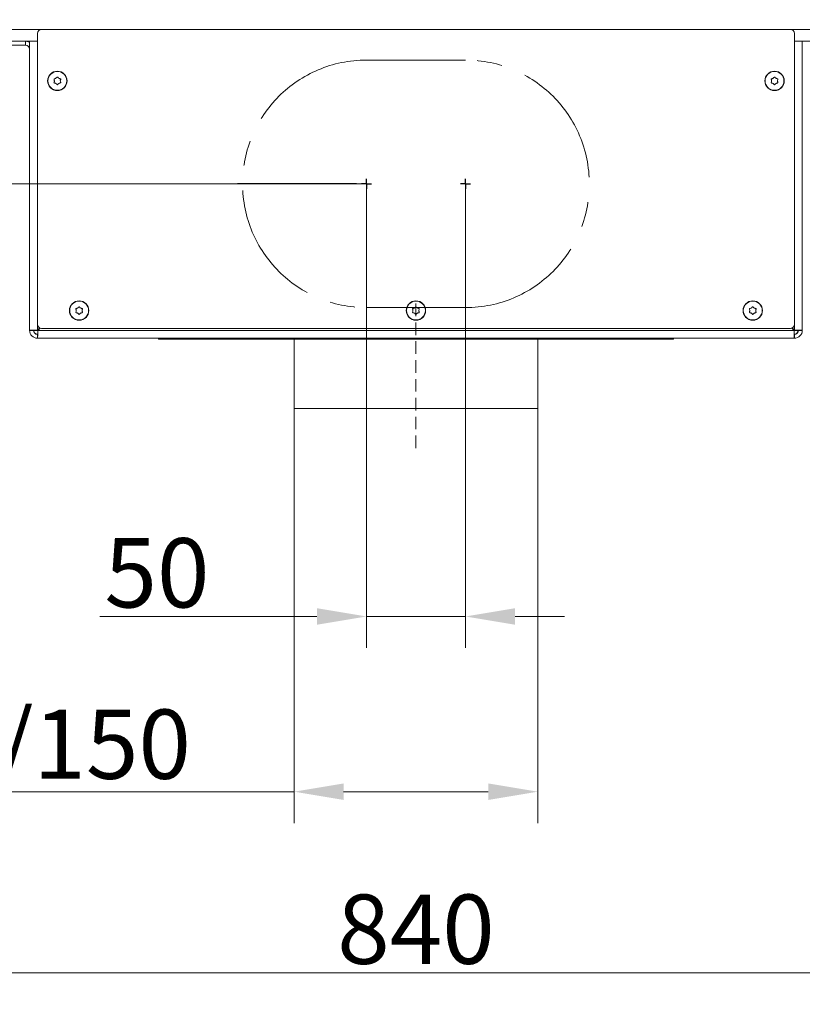
# Model space of a CAD drawing. Extents: x 1508 to 4615, y 700 to 4255.
# Drawn here: x 2231 to 2626, y 2024 to 2521 of the extents above; entities that cross this region are included whole.
import ezdxf

# ---------------------------------------------------------------- set-up
doc = ezdxf.new("R2010")
doc.units = 0
doc.header["$LTSCALE"] = 5
doc.linetypes.add('CENTERX2', pattern=[20.32, 12.7, -2.54, 2.54, -2.54])
doc.linetypes.add('HIDDEN', pattern=[1.905, 1.27, -0.635])
doc.layers.add('Bemaßungen(Brunner)', color=7, linetype='Continuous', lineweight=25)
doc.layers.add('LAYER15', color=5, linetype='Continuous')
doc.layers.add('SLD-0', color=7, linetype='Continuous')
doc.styles.add('Brunner 2014', font='arial.ttf', dxfattribs={"height": 35})
doc.dimstyles.new('Brunner 2014', dxfattribs={"dimscale": 5, "dimtxt": 35, "dimasz": 5, "dimexe": 3.175, "dimexo": 0, "dimgap": 0.762, "dimtad": 1, "dimdec": 0, "dimrnd": 1e-08, "dimtxsty": 'Brunner 2014', "dimcen": 0.09, "dimdle": 10, "dimclrd": 7, "dimclre": 7, "dimclrt": 7, "dimadec": 1, "dimazin": 2, "dimtfac": 0.666667, "dimtdec": 0, "dimtmove": 0, "dimatfit": 3, "dimldrblk": 'Filled-1', "dimfxl": 1, "dimtolj": 1, "dimlwd": 5, "dimlwe": 5, "dimarcsym": 0})

# ---------------------------------------------------------------- blocks, each defined once
blk = doc.blocks.new('*D208')
at = {"layer": 'Defpoints', "color": 0, "lineweight": 5, "transparency": 16777216}
for p in [(2010.89, 2208.15), (2850.89, 2208.15), (2010.89, 2039.65)]:
    blk.add_point(p, dxfattribs=at)
at = {"layer": 'SLD-0', "color": 7, "linetype": 'Continuous', "lineweight": 5, "transparency": 16777216}
for p, q in [((2010.89, 2208.15), (2010.89, 2023.77)), ((2850.89, 2208.15), (2850.89, 2023.77)), ((2825.89, 2039.65), (2035.89, 2039.65))]:
    blk.add_line(p, q, dxfattribs=at)
at = {"layer": 'SLD-0', "color": 7, "lineweight": 5, "transparency": 16777216}
for points in [[(2035.89, 2043.81), (2035.89, 2035.48), (2010.89, 2039.65)], [(2825.89, 2043.81), (2825.89, 2035.48), (2850.89, 2039.65)]]:
    blk.add_solid(points, dxfattribs=at)
at = {"layer": 'SLD-0', "color": 7, "transparency": 16777216, "insert": (2430.89, 2079.2), "char_height": 35, "attachment_point": 2, "style": 'Brunner 2014'}
blk.add_mtext('\\A1;840', dxfattribs=at)
blk = doc.blocks.new('Filled-1')
at = {"color": 0}
for p, q in [((0, 0), (-1, 0.167)), ((-1, 0.167), (-1, -0.167)), ((-1, 0), (0, 0)), ((-1, -0.167), (0, 0))]:
    blk.add_line(p, q, dxfattribs=at)
at = {"color": 0, "flags": 128}
blk.add_lwpolyline([(-1, -0.167), (0, 0), (-1, 0.167), (-1, -0.167)], dxfattribs=at)
at = {"color": 0}
blk.add_solid([(-1, -0.167), (0, 0), (-1, 0.167), (-1, -0.167)], dxfattribs=at)
blk = doc.blocks.new('*D215')
at = {"layer": 'Defpoints', "color": 0, "lineweight": 5, "transparency": 16777216}
for p in [(2369.39, 2324.65), (2492.39, 2324.65), (2369.39, 2131.15)]:
    blk.add_point(p, dxfattribs=at)
at = {"layer": 'SLD-0', "color": 7, "linetype": 'Continuous', "lineweight": 5, "transparency": 16777216}
for p, q in [((2369.39, 2324.65), (2369.39, 2115.27)), ((2492.39, 2324.65), (2492.39, 2115.27)), ((2369.39, 2131.15), (2101.71, 2131.15)), ((2467.39, 2131.15), (2394.39, 2131.15))]:
    blk.add_line(p, q, dxfattribs=at)
at = {"layer": 'SLD-0', "color": 7, "lineweight": 5, "transparency": 16777216}
for points in [[(2394.39, 2135.31), (2394.39, 2126.98), (2369.39, 2131.15)], [(2467.39, 2135.31), (2467.39, 2126.98), (2492.39, 2131.15)]]:
    blk.add_solid(points, dxfattribs=at)
at = {"layer": 'SLD-0', "color": 5, "transparency": 16777216, "insert": (2210.75, 2172.65), "char_height": 35, "attachment_point": 2, "style": 'Brunner 2014'}
blk.add_mtext('\\A1;%%c125/150', dxfattribs=at)
blk = doc.blocks.new('*D216')
at = {"layer": 'Bemaßungen(Brunner)', "color": 7, "linetype": 'Continuous', "lineweight": 5, "transparency": 16777216}
for p, q in [((1822.83, 2438.15), (1822.83, 2520.69)), ((2405.89, 2438.15), (1806.95, 2438.15)), ((1822.83, 2385.15), (1822.83, 2413.15)), ((1999.89, 2360.15), (1806.95, 2360.15))]:
    blk.add_line(p, q, dxfattribs=at)
at = {"layer": 'Bemaßungen(Brunner)', "color": 7, "lineweight": 5, "transparency": 16777216}
for points in [[(1818.66, 2413.15), (1826.99, 2413.15), (1822.83, 2438.15)], [(1818.66, 2385.15), (1826.99, 2385.15), (1822.83, 2360.15)]]:
    blk.add_solid(points, dxfattribs=at)
at = {"layer": 'Defpoints', "color": 0, "lineweight": 5, "transparency": 16777216}
for p in [(2405.89, 2438.15), (1822.83, 2360.15), (1999.89, 2360.15)]:
    blk.add_point(p, dxfattribs=at)
at = {"layer": 'Bemaßungen(Brunner)', "color": 5, "lineweight": 5, "transparency": 16777216, "insert": (1801.15, 2491.92), "char_height": 35, "attachment_point": 5, "rotation": 90, "style": 'Brunner 2014'}
blk.add_mtext('\\A1;78', dxfattribs=at)
blk = doc.blocks.new('*D224')
at = {"layer": 'Defpoints', "color": 0, "lineweight": 5, "transparency": 16777216}
for p in [(1548.05, 4205.17), (2343.86, 4205.17), (1930.89, 2360.15)]:
    blk.add_point(p, dxfattribs=at)
at = {"layer": 'SLD-0', "color": 7, "linetype": 'Continuous', "lineweight": 5, "transparency": 16777216}
for p, q in [((2343.86, 4205.17), (1532.18, 4205.17)), ((1548.05, 2385.15), (1548.05, 4180.17)), ((1930.89, 2360.15), (1532.18, 2360.15))]:
    blk.add_line(p, q, dxfattribs=at)
at = {"layer": 'SLD-0', "color": 7, "lineweight": 5, "transparency": 16777216}
for points in [[(1543.89, 4180.17), (1552.22, 4180.17), (1548.05, 4205.17)], [(1543.89, 2385.15), (1552.22, 2385.15), (1548.05, 2360.15)]]:
    blk.add_solid(points, dxfattribs=at)
at = {"layer": 'SLD-0', "color": 1, "lineweight": 9, "transparency": 16777216, "insert": (1508.5, 3255.8), "char_height": 35, "attachment_point": 2, "rotation": 90, "style": 'Brunner 2014'}
blk.add_mtext('\\A1;1845', dxfattribs=at)

msp = doc.modelspace()

# ---------------------------------------------------------------- linework, layer by layer
at = {"color": 7, "linetype": 'Continuous', "lineweight": 18}
for p, q in [((2000.89, 2516.15), (2241.89, 2516.15)), ((2619.89, 2516.15), (2860.89, 2516.15)), ((2235.89, 2510.15), (2000.89, 2510.15)), ((2860.89, 2510.15), (2625.89, 2510.15))]:
    msp.add_line(p, q, dxfattribs=at)
at = {"layer": 'LAYER15', "linetype": 'Continuous', "lineweight": 18}
for p, q in [((2239.89, 2514.15), (2239.89, 2367.15)), ((2619.89, 2516.15), (2241.89, 2516.15)), ((2621.89, 2367.15), (2621.89, 2514.15)), ((2215.89, 2508.15), (2233.89, 2508.15)), ((2233.89, 2508.15), (2233.89, 2510.15)), ((2235.89, 2510.15), (2239.89, 2510.15)), ((2235.89, 2364.15), (2235.89, 2510.15)), ((2621.89, 2510.15), (2625.89, 2510.15)), ((2625.89, 2510.15), (2625.89, 2364.15)), ((2249.14, 2491.45), (2249.14, 2491.45)), ((2250.64, 2491.45), (2250.64, 2491.45)), ((2611.14, 2491.45), (2611.14, 2491.45)), ((2612.64, 2491.45), (2612.64, 2491.45)), ((2248.39, 2490.15), (2248.39, 2490.15)), ((2249.14, 2488.85), (2249.14, 2488.85)), ((2250.64, 2488.85), (2250.64, 2488.85)), ((2251.39, 2490.15), (2251.39, 2490.15)), ((2610.39, 2490.15), (2610.39, 2490.15)), ((2611.14, 2488.85), (2611.14, 2488.85)), ((2612.64, 2488.85), (2612.64, 2488.85)), ((2613.39, 2490.15), (2613.39, 2490.15)), ((2259.39, 2374.15), (2259.39, 2374.15)), ((2260.14, 2375.45), (2260.14, 2375.45)), ((2260.14, 2372.85), (2260.14, 2372.85)), ((2261.64, 2375.45), (2261.64, 2375.45)), ((2261.64, 2372.85), (2261.64, 2372.85)), ((2262.39, 2374.15), (2262.39, 2374.15)), ((2429.39, 2374.15), (2429.39, 2374.15)), ((2430.14, 2375.45), (2430.14, 2375.45)), ((2430.14, 2372.85), (2430.14, 2372.85)), ((2431.64, 2375.45), (2431.64, 2375.45)), ((2431.64, 2372.85), (2431.64, 2372.85)), ((2432.39, 2374.15), (2432.39, 2374.15)), ((2599.39, 2374.15), (2599.39, 2374.15)), ((2600.14, 2375.45), (2600.14, 2375.45)), ((2600.14, 2372.85), (2600.14, 2372.85)), ((2601.64, 2375.45), (2601.64, 2375.45)), ((2601.64, 2372.85), (2601.64, 2372.85)), ((2602.39, 2374.15), (2602.39, 2374.15)), ((2239.89, 2364.29), (2239.89, 2367.15)), ((2621.89, 2367.15), (2621.89, 2364.29)), ((2235.89, 2364.15), (2237.89, 2364.15)), ((2240.03, 2364.15), (2238.07, 2364.15)), ((2240.97, 2365.37), (2239.89, 2364.29)), ((2239.89, 2360.15), (2239.89, 2362.15)), ((2240.03, 2364.15), (2241.17, 2365.28)), ((2621.75, 2364.15), (2240.03, 2364.15)), ((2241.89, 2365.15), (2619.89, 2365.15)), ((2620.61, 2365.28), (2621.75, 2364.15)), ((2621.89, 2364.29), (2620.81, 2365.37)), ((2623.71, 2364.15), (2621.75, 2364.15)), ((2621.89, 2360.15), (2621.89, 2362.15)), ((2625.89, 2364.15), (2623.89, 2364.15)), ((2239.89, 2360.15), (2621.89, 2360.15)), ((2300.89, 2360.15), (2300.89, 2359.65)), ((2368.39, 2359.65), (2300.89, 2359.65)), ((2368.39, 2360.15), (2368.39, 2359.65)), ((2493.39, 2359.65), (2368.39, 2359.65)), ((2369.39, 2359.65), (2369.39, 2324.65)), ((2492.39, 2324.65), (2492.39, 2359.65)), ((2493.39, 2360.15), (2493.39, 2359.65)), ((2560.89, 2359.65), (2493.39, 2359.65)), ((2560.89, 2359.65), (2560.89, 2360.15)), ((2492.39, 2324.65), (2369.39, 2324.65))]:
    msp.add_line(p, q, dxfattribs=at)
at = {"layer": 'LAYER15', "linetype": 'CENTERX2', "lineweight": 18}
msp.add_line((2405.89, 2500.65), (2455.89, 2500.65), dxfattribs=at)
at = {"layer": 'LAYER15', "linetype": 'Continuous', "lineweight": 18}
for centre, radius in [((2249.89, 2490.15), 4.9), ((2249.89, 2490.15), 4.76), ((2611.89, 2490.15), 4.9), ((2611.89, 2490.15), 4.76), ((2260.89, 2374.15), 4.9), ((2260.89, 2374.15), 4.76), ((2430.89, 2374.15), 4.9), ((2430.89, 2374.15), 4.76), ((2600.89, 2374.15), 4.9), ((2600.89, 2374.15), 4.76)]:
    msp.add_circle(centre, radius, dxfattribs=at)
for centre, radius, start, end in [((2241.89, 2514.15), 2, 90, 180), ((2619.89, 2514.15), 2, 0, 90), ((2233.89, 2506.15), 4, 60, 90), ((2233.89, 2506.15), 2, 0, 90), ((2241.89, 2367.15), 2, 180, 270), ((2619.89, 2367.15), 2, 270, 0), ((2239.89, 2364.15), 4, 180, 270), ((2239.89, 2364.15), 2, 180, 270), ((2621.89, 2364.15), 4, 270, 0), ((2621.89, 2364.15), 2, 270, 0)]:
    msp.add_arc(centre, radius, start, end, dxfattribs=at)
at = {"layer": 'LAYER15', "linetype": 'CENTERX2', "lineweight": 18}
for centre, start, end in [((2405.89, 2438.15), 90, 270), ((2455.89, 2438.15), 270, 90)]:
    msp.add_arc(centre, 62.5, start, end, dxfattribs=at)
at = {"layer": 'LAYER15', "linetype": 'Continuous', "lineweight": 18}
for centre, major_axis, ratio, start_param, end_param in [((2239.89, 2364.15), (0, 2), 0.911612, 1.570796, 3.141593), ((2239.89, 2364.15), (0, 4), 0.455806, 1.570796, 1.803807), ((2621.89, 2364.15), (0, 2), 0.911612, 3.141593, 4.712389), ((2621.89, 2364.15), (0, 4), 0.455806, 4.479378, 4.712389)]:
    msp.add_ellipse(centre, major_axis=major_axis, ratio=ratio, start_param=start_param, end_param=end_param, dxfattribs=at)
for points, knots in [([(2248.38, 2491.21), (2248.56, 2491.24), (2248.83, 2491.28), (2249.07, 2491.41), (2249.14, 2491.45)], [0, 0, 0, 0, 0.687999, 1, 1, 1, 1]), ([(2249.14, 2491.45), (2249.3, 2491.55), (2249.52, 2491.71), (2249.68, 2491.92), (2249.73, 2491.99)], [0, 0, 0, 0, 0.687831, 1, 1, 1, 1]), ([(2249.73, 2491.99), (2249.74, 2492), (2249.77, 2492.04), (2249.83, 2492.07), (2249.9, 2492.08), (2249.96, 2492.06), (2250.02, 2492.03), (2250.04, 2492), (2250.06, 2491.99)], [0, 0, 0, 0, 0.173551, 0.347889, 0.518434, 0.685848, 0.853527, 1, 1, 1, 1]), ([(2250.06, 2491.99), (2250.17, 2491.84), (2250.34, 2491.63), (2250.57, 2491.49), (2250.64, 2491.45)], [0, 0, 0, 0, 0.6879474, 1, 1, 1, 1]), ([(2250.64, 2491.45), (2250.81, 2491.36), (2251.06, 2491.25), (2251.32, 2491.22), (2251.4, 2491.21)], [0, 0, 0, 0, 0.687829, 1, 1, 1, 1]), ([(2610.38, 2491.21), (2610.56, 2491.24), (2610.83, 2491.28), (2611.07, 2491.41), (2611.14, 2491.45)], [0, 0, 0, 0, 0.687999, 1, 1, 1, 1]), ([(2611.14, 2491.45), (2611.3, 2491.55), (2611.52, 2491.71), (2611.68, 2491.92), (2611.73, 2491.99)], [0, 0, 0, 0, 0.687831, 1, 1, 1, 1]), ([(2611.73, 2491.99), (2611.74, 2492), (2611.77, 2492.04), (2611.83, 2492.07), (2611.9, 2492.08), (2611.96, 2492.06), (2612.02, 2492.03), (2612.04, 2492), (2612.06, 2491.99)], [0, 0, 0, 0, 0.173551, 0.347889, 0.518434, 0.685848, 0.853527, 1, 1, 1, 1]), ([(2612.06, 2491.99), (2612.17, 2491.84), (2612.34, 2491.63), (2612.57, 2491.49), (2612.64, 2491.45)], [0, 0, 0, 0, 0.6879474, 1, 1, 1, 1]), ([(2612.64, 2491.45), (2612.81, 2491.36), (2613.06, 2491.25), (2613.32, 2491.22), (2613.4, 2491.21)], [0, 0, 0, 0, 0.687829, 1, 1, 1, 1]), ([(2248.21, 2490.92), (2248.21, 2490.94), (2248.19, 2490.99), (2248.2, 2491.06), (2248.22, 2491.12), (2248.27, 2491.17), (2248.32, 2491.2), (2248.36, 2491.21), (2248.38, 2491.21)], [0, 0, 0, 0, 0.1736021, 0.347939, 0.5184828, 0.6858959, 0.8535759, 1, 1, 1, 1]), ([(2248.38, 2489.08), (2248.36, 2489.09), (2248.31, 2489.09), (2248.26, 2489.13), (2248.21, 2489.19), (2248.19, 2489.25), (2248.19, 2489.31), (2248.21, 2489.35), (2248.21, 2489.37)], [0, 0, 0, 0, 0.173655, 0.347991, 0.518533, 0.685946, 0.853626, 1, 1, 1, 1]), ([(2248.39, 2490.15), (2248.38, 2490.33), (2248.35, 2490.6), (2248.25, 2490.85), (2248.21, 2490.92)], [0, 0, 0, 0, 0.687868, 1, 1, 1, 1]), ([(2248.21, 2489.37), (2248.28, 2489.54), (2248.38, 2489.79), (2248.39, 2490.06), (2248.39, 2490.15)], [0, 0, 0, 0, 0.687973, 1, 1, 1, 1]), ([(2249.14, 2488.85), (2248.97, 2488.93), (2248.73, 2489.04), (2248.46, 2489.07), (2248.38, 2489.08)], [0, 0, 0, 0, 0.687829, 1, 1, 1, 1]), ([(2249.73, 2488.31), (2249.61, 2488.45), (2249.44, 2488.66), (2249.21, 2488.8), (2249.14, 2488.85)], [0, 0, 0, 0, 0.687947, 1, 1, 1, 1]), ([(2250.06, 2488.31), (2250.04, 2488.29), (2250.01, 2488.25), (2249.95, 2488.22), (2249.88, 2488.21), (2249.82, 2488.23), (2249.76, 2488.26), (2249.74, 2488.29), (2249.73, 2488.31)], [0, 0, 0, 0, 0.173551, 0.347889, 0.518434, 0.685848, 0.853527, 1, 1, 1, 1]), ([(2250.64, 2488.85), (2250.49, 2488.74), (2250.26, 2488.59), (2250.1, 2488.37), (2250.06, 2488.31)], [0, 0, 0, 0, 0.687831, 1, 1, 1, 1]), ([(2251.4, 2489.08), (2251.22, 2489.05), (2250.95, 2489.01), (2250.72, 2488.89), (2250.64, 2488.85)], [0, 0, 0, 0, 0.687999, 1, 1, 1, 1]), ([(2251.57, 2490.92), (2251.5, 2490.75), (2251.4, 2490.5), (2251.39, 2490.23), (2251.39, 2490.15)], [0, 0, 0, 0, 0.687973, 1, 1, 1, 1]), ([(2251.39, 2490.15), (2251.41, 2489.96), (2251.43, 2489.69), (2251.53, 2489.44), (2251.57, 2489.37)], [0, 0, 0, 0, 0.687868, 1, 1, 1, 1]), ([(2251.4, 2491.21), (2251.42, 2491.21), (2251.47, 2491.2), (2251.53, 2491.16), (2251.57, 2491.11), (2251.59, 2491.04), (2251.59, 2490.98), (2251.57, 2490.94), (2251.57, 2490.92)], [0, 0, 0, 0, 0.173655, 0.347991, 0.518533, 0.685946, 0.853626, 1, 1, 1, 1]), ([(2251.57, 2489.37), (2251.57, 2489.35), (2251.59, 2489.31), (2251.59, 2489.24), (2251.56, 2489.17), (2251.52, 2489.12), (2251.46, 2489.09), (2251.42, 2489.09), (2251.4, 2489.08)], [0, 0, 0, 0, 0.173602, 0.347939, 0.518483, 0.685896, 0.853576, 1, 1, 1, 1]), ([(2610.21, 2490.92), (2610.21, 2490.94), (2610.19, 2490.99), (2610.2, 2491.06), (2610.22, 2491.12), (2610.27, 2491.17), (2610.32, 2491.2), (2610.36, 2491.21), (2610.38, 2491.21)], [0, 0, 0, 0, 0.1736021, 0.347939, 0.5184828, 0.6858959, 0.8535759, 1, 1, 1, 1]), ([(2610.38, 2489.08), (2610.36, 2489.09), (2610.31, 2489.09), (2610.26, 2489.13), (2610.21, 2489.19), (2610.19, 2489.25), (2610.19, 2489.31), (2610.21, 2489.35), (2610.21, 2489.37)], [0, 0, 0, 0, 0.173655, 0.347991, 0.518533, 0.685946, 0.853626, 1, 1, 1, 1]), ([(2610.39, 2490.15), (2610.38, 2490.33), (2610.35, 2490.6), (2610.25, 2490.85), (2610.21, 2490.92)], [0, 0, 0, 0, 0.687868, 1, 1, 1, 1]), ([(2610.21, 2489.37), (2610.28, 2489.54), (2610.38, 2489.79), (2610.39, 2490.06), (2610.39, 2490.15)], [0, 0, 0, 0, 0.687973, 1, 1, 1, 1]), ([(2611.14, 2488.85), (2610.97, 2488.93), (2610.73, 2489.04), (2610.46, 2489.07), (2610.38, 2489.08)], [0, 0, 0, 0, 0.687829, 1, 1, 1, 1]), ([(2611.73, 2488.31), (2611.61, 2488.45), (2611.44, 2488.66), (2611.21, 2488.8), (2611.14, 2488.85)], [0, 0, 0, 0, 0.687947, 1, 1, 1, 1]), ([(2612.06, 2488.31), (2612.04, 2488.29), (2612.01, 2488.25), (2611.95, 2488.22), (2611.88, 2488.21), (2611.82, 2488.23), (2611.76, 2488.26), (2611.74, 2488.29), (2611.73, 2488.31)], [0, 0, 0, 0, 0.173551, 0.347889, 0.518434, 0.685848, 0.853527, 1, 1, 1, 1]), ([(2612.64, 2488.85), (2612.49, 2488.74), (2612.26, 2488.59), (2612.1, 2488.37), (2612.06, 2488.31)], [0, 0, 0, 0, 0.687831, 1, 1, 1, 1]), ([(2613.4, 2489.08), (2613.22, 2489.05), (2612.95, 2489.01), (2612.72, 2488.89), (2612.64, 2488.85)], [0, 0, 0, 0, 0.687999, 1, 1, 1, 1]), ([(2613.57, 2490.92), (2613.5, 2490.75), (2613.4, 2490.5), (2613.39, 2490.23), (2613.39, 2490.15)], [0, 0, 0, 0, 0.687973, 1, 1, 1, 1]), ([(2613.39, 2490.15), (2613.41, 2489.96), (2613.43, 2489.69), (2613.53, 2489.44), (2613.57, 2489.37)], [0, 0, 0, 0, 0.687868, 1, 1, 1, 1]), ([(2613.4, 2491.21), (2613.42, 2491.21), (2613.47, 2491.2), (2613.53, 2491.16), (2613.57, 2491.11), (2613.59, 2491.04), (2613.59, 2490.98), (2613.57, 2490.94), (2613.57, 2490.92)], [0, 0, 0, 0, 0.173655, 0.347991, 0.518533, 0.685946, 0.853626, 1, 1, 1, 1]), ([(2613.57, 2489.37), (2613.57, 2489.35), (2613.59, 2489.31), (2613.59, 2489.24), (2613.56, 2489.17), (2613.52, 2489.12), (2613.46, 2489.09), (2613.42, 2489.09), (2613.4, 2489.08)], [0, 0, 0, 0, 0.173602, 0.347939, 0.518483, 0.685896, 0.853576, 1, 1, 1, 1]), ([(2259.21, 2374.92), (2259.21, 2374.94), (2259.19, 2374.99), (2259.2, 2375.06), (2259.22, 2375.12), (2259.27, 2375.17), (2259.32, 2375.2), (2259.36, 2375.21), (2259.38, 2375.21)], [0, 0, 0, 0, 0.1736021, 0.347939, 0.5184828, 0.6858959, 0.8535759, 1, 1, 1, 1]), ([(2259.38, 2373.08), (2259.36, 2373.09), (2259.31, 2373.09), (2259.26, 2373.13), (2259.21, 2373.19), (2259.19, 2373.25), (2259.19, 2373.31), (2259.21, 2373.35), (2259.21, 2373.37)], [0, 0, 0, 0, 0.173655, 0.347991, 0.518533, 0.685946, 0.853626, 1, 1, 1, 1]), ([(2259.39, 2374.15), (2259.38, 2374.33), (2259.35, 2374.6), (2259.25, 2374.85), (2259.21, 2374.92)], [0, 0, 0, 0, 0.6878685, 1, 1, 1, 1]), ([(2259.21, 2373.37), (2259.28, 2373.54), (2259.38, 2373.79), (2259.39, 2374.06), (2259.39, 2374.15)], [0, 0, 0, 0, 0.687973, 1, 1, 1, 1]), ([(2259.38, 2375.21), (2259.56, 2375.24), (2259.83, 2375.28), (2260.07, 2375.41), (2260.14, 2375.45)], [0, 0, 0, 0, 0.687999, 1, 1, 1, 1]), ([(2260.14, 2372.85), (2259.97, 2372.93), (2259.73, 2373.04), (2259.46, 2373.07), (2259.38, 2373.08)], [0, 0, 0, 0, 0.687829, 1, 1, 1, 1]), ([(2260.14, 2375.45), (2260.3, 2375.55), (2260.52, 2375.71), (2260.68, 2375.92), (2260.73, 2375.99)], [0, 0, 0, 0, 0.687831, 1, 1, 1, 1]), ([(2260.73, 2372.31), (2260.61, 2372.45), (2260.44, 2372.66), (2260.21, 2372.8), (2260.14, 2372.85)], [0, 0, 0, 0, 0.687947, 1, 1, 1, 1]), ([(2260.73, 2375.99), (2260.74, 2376), (2260.77, 2376.04), (2260.83, 2376.07), (2260.9, 2376.08), (2260.96, 2376.06), (2261.02, 2376.03), (2261.04, 2376), (2261.06, 2375.99)], [0, 0, 0, 0, 0.173551, 0.347889, 0.518434, 0.685848, 0.853527, 1, 1, 1, 1]), ([(2261.06, 2372.31), (2261.04, 2372.29), (2261.01, 2372.25), (2260.95, 2372.22), (2260.88, 2372.21), (2260.82, 2372.23), (2260.76, 2372.26), (2260.74, 2372.29), (2260.73, 2372.31)], [0, 0, 0, 0, 0.173551, 0.347889, 0.518434, 0.685848, 0.853527, 1, 1, 1, 1]), ([(2261.06, 2375.99), (2261.17, 2375.84), (2261.34, 2375.63), (2261.57, 2375.49), (2261.64, 2375.45)], [0, 0, 0, 0, 0.6879474, 1, 1, 1, 1]), ([(2261.64, 2372.85), (2261.49, 2372.74), (2261.26, 2372.59), (2261.1, 2372.37), (2261.06, 2372.31)], [0, 0, 0, 0, 0.687831, 1, 1, 1, 1]), ([(2261.64, 2375.45), (2261.81, 2375.36), (2262.06, 2375.25), (2262.32, 2375.22), (2262.4, 2375.21)], [0, 0, 0, 0, 0.687829, 1, 1, 1, 1]), ([(2262.4, 2373.08), (2262.22, 2373.05), (2261.95, 2373.01), (2261.72, 2372.89), (2261.64, 2372.85)], [0, 0, 0, 0, 0.687999, 1, 1, 1, 1]), ([(2262.57, 2374.92), (2262.5, 2374.75), (2262.4, 2374.5), (2262.39, 2374.23), (2262.39, 2374.15)], [0, 0, 0, 0, 0.687973, 1, 1, 1, 1]), ([(2262.39, 2374.15), (2262.41, 2373.96), (2262.43, 2373.69), (2262.53, 2373.44), (2262.57, 2373.37)], [0, 0, 0, 0, 0.687868, 1, 1, 1, 1]), ([(2262.4, 2375.21), (2262.42, 2375.21), (2262.47, 2375.2), (2262.53, 2375.16), (2262.57, 2375.11), (2262.59, 2375.04), (2262.59, 2374.98), (2262.57, 2374.94), (2262.57, 2374.92)], [0, 0, 0, 0, 0.173655, 0.347991, 0.518533, 0.685946, 0.853626, 1, 1, 1, 1]), ([(2262.57, 2373.37), (2262.57, 2373.35), (2262.59, 2373.31), (2262.59, 2373.24), (2262.56, 2373.17), (2262.52, 2373.12), (2262.46, 2373.09), (2262.42, 2373.09), (2262.4, 2373.08)], [0, 0, 0, 0, 0.173602, 0.347939, 0.518483, 0.685896, 0.853576, 1, 1, 1, 1]), ([(2429.21, 2374.92), (2429.21, 2374.94), (2429.19, 2374.99), (2429.2, 2375.06), (2429.22, 2375.12), (2429.27, 2375.17), (2429.32, 2375.2), (2429.36, 2375.21), (2429.38, 2375.21)], [0, 0, 0, 0, 0.173602, 0.347939, 0.518483, 0.685896, 0.853576, 1, 1, 1, 1]), ([(2429.38, 2373.08), (2429.36, 2373.09), (2429.31, 2373.09), (2429.26, 2373.13), (2429.21, 2373.19), (2429.19, 2373.25), (2429.19, 2373.31), (2429.21, 2373.35), (2429.21, 2373.37)], [0, 0, 0, 0, 0.173655, 0.347991, 0.518533, 0.685946, 0.853626, 1, 1, 1, 1]), ([(2429.39, 2374.15), (2429.38, 2374.33), (2429.35, 2374.6), (2429.25, 2374.85), (2429.21, 2374.92)], [0, 0, 0, 0, 0.6878685, 1, 1, 1, 1]), ([(2429.21, 2373.37), (2429.28, 2373.54), (2429.38, 2373.79), (2429.39, 2374.06), (2429.39, 2374.15)], [0, 0, 0, 0, 0.687973, 1, 1, 1, 1]), ([(2429.38, 2375.21), (2429.56, 2375.24), (2429.83, 2375.28), (2430.07, 2375.41), (2430.14, 2375.45)], [0, 0, 0, 0, 0.6879986, 1, 1, 1, 1]), ([(2430.14, 2372.85), (2429.97, 2372.93), (2429.73, 2373.04), (2429.46, 2373.07), (2429.38, 2373.08)], [0, 0, 0, 0, 0.687829, 1, 1, 1, 1]), ([(2430.14, 2375.45), (2430.3, 2375.55), (2430.52, 2375.71), (2430.68, 2375.92), (2430.73, 2375.99)], [0, 0, 0, 0, 0.687831, 1, 1, 1, 1]), ([(2430.73, 2372.31), (2430.61, 2372.45), (2430.44, 2372.66), (2430.21, 2372.8), (2430.14, 2372.85)], [0, 0, 0, 0, 0.687947, 1, 1, 1, 1]), ([(2430.73, 2375.99), (2430.74, 2376), (2430.77, 2376.04), (2430.83, 2376.07), (2430.9, 2376.08), (2430.96, 2376.06), (2431.02, 2376.03), (2431.04, 2376), (2431.06, 2375.99)], [0, 0, 0, 0, 0.173551, 0.347889, 0.518434, 0.685848, 0.853527, 1, 1, 1, 1]), ([(2431.06, 2372.31), (2431.04, 2372.29), (2431.01, 2372.25), (2430.95, 2372.22), (2430.88, 2372.21), (2430.82, 2372.23), (2430.76, 2372.26), (2430.74, 2372.29), (2430.73, 2372.31)], [0, 0, 0, 0, 0.173551, 0.347889, 0.518434, 0.685848, 0.853527, 1, 1, 1, 1]), ([(2431.06, 2375.99), (2431.17, 2375.84), (2431.34, 2375.63), (2431.57, 2375.49), (2431.64, 2375.45)], [0, 0, 0, 0, 0.6879474, 1, 1, 1, 1]), ([(2431.64, 2372.85), (2431.49, 2372.74), (2431.26, 2372.59), (2431.1, 2372.37), (2431.06, 2372.31)], [0, 0, 0, 0, 0.687831, 1, 1, 1, 1]), ([(2431.64, 2375.45), (2431.81, 2375.36), (2432.06, 2375.25), (2432.32, 2375.22), (2432.4, 2375.21)], [0, 0, 0, 0, 0.687829, 1, 1, 1, 1]), ([(2432.4, 2373.08), (2432.22, 2373.05), (2431.95, 2373.01), (2431.72, 2372.89), (2431.64, 2372.85)], [0, 0, 0, 0, 0.687999, 1, 1, 1, 1]), ([(2432.57, 2374.92), (2432.5, 2374.75), (2432.4, 2374.5), (2432.39, 2374.23), (2432.39, 2374.15)], [0, 0, 0, 0, 0.687973, 1, 1, 1, 1]), ([(2432.39, 2374.15), (2432.41, 2373.96), (2432.43, 2373.69), (2432.53, 2373.44), (2432.57, 2373.37)], [0, 0, 0, 0, 0.687868, 1, 1, 1, 1]), ([(2432.4, 2375.21), (2432.42, 2375.21), (2432.47, 2375.2), (2432.53, 2375.16), (2432.57, 2375.11), (2432.59, 2375.04), (2432.59, 2374.98), (2432.57, 2374.94), (2432.57, 2374.92)], [0, 0, 0, 0, 0.1736553, 0.3479906, 0.518533, 0.6859457, 0.8536264, 1, 1, 1, 1]), ([(2432.57, 2373.37), (2432.57, 2373.35), (2432.59, 2373.31), (2432.59, 2373.24), (2432.56, 2373.17), (2432.52, 2373.12), (2432.46, 2373.09), (2432.42, 2373.09), (2432.4, 2373.08)], [0, 0, 0, 0, 0.173602, 0.347939, 0.518483, 0.685896, 0.853576, 1, 1, 1, 1]), ([(2599.21, 2374.92), (2599.21, 2374.94), (2599.19, 2374.99), (2599.2, 2375.06), (2599.22, 2375.12), (2599.27, 2375.17), (2599.32, 2375.2), (2599.36, 2375.21), (2599.38, 2375.21)], [0, 0, 0, 0, 0.1736021, 0.347939, 0.5184828, 0.6858959, 0.8535759, 1, 1, 1, 1]), ([(2599.38, 2373.08), (2599.36, 2373.09), (2599.31, 2373.09), (2599.26, 2373.13), (2599.21, 2373.19), (2599.19, 2373.25), (2599.19, 2373.31), (2599.21, 2373.35), (2599.21, 2373.37)], [0, 0, 0, 0, 0.173655, 0.347991, 0.518533, 0.685946, 0.853626, 1, 1, 1, 1]), ([(2599.39, 2374.15), (2599.38, 2374.33), (2599.35, 2374.6), (2599.25, 2374.85), (2599.21, 2374.92)], [0, 0, 0, 0, 0.6878685, 1, 1, 1, 1]), ([(2599.21, 2373.37), (2599.28, 2373.54), (2599.38, 2373.79), (2599.39, 2374.06), (2599.39, 2374.15)], [0, 0, 0, 0, 0.687973, 1, 1, 1, 1]), ([(2599.38, 2375.21), (2599.56, 2375.24), (2599.83, 2375.28), (2600.07, 2375.41), (2600.14, 2375.45)], [0, 0, 0, 0, 0.687999, 1, 1, 1, 1]), ([(2600.14, 2372.85), (2599.97, 2372.93), (2599.73, 2373.04), (2599.46, 2373.07), (2599.38, 2373.08)], [0, 0, 0, 0, 0.687829, 1, 1, 1, 1]), ([(2600.14, 2375.45), (2600.3, 2375.55), (2600.52, 2375.71), (2600.68, 2375.92), (2600.73, 2375.99)], [0, 0, 0, 0, 0.687831, 1, 1, 1, 1]), ([(2600.73, 2372.31), (2600.61, 2372.45), (2600.44, 2372.66), (2600.21, 2372.8), (2600.14, 2372.85)], [0, 0, 0, 0, 0.687947, 1, 1, 1, 1]), ([(2600.73, 2375.99), (2600.74, 2376), (2600.77, 2376.04), (2600.83, 2376.07), (2600.9, 2376.08), (2600.96, 2376.06), (2601.02, 2376.03), (2601.04, 2376), (2601.06, 2375.99)], [0, 0, 0, 0, 0.173551, 0.347889, 0.518434, 0.685848, 0.853527, 1, 1, 1, 1]), ([(2601.06, 2372.31), (2601.04, 2372.29), (2601.01, 2372.25), (2600.95, 2372.22), (2600.88, 2372.21), (2600.82, 2372.23), (2600.76, 2372.26), (2600.74, 2372.29), (2600.73, 2372.31)], [0, 0, 0, 0, 0.173551, 0.347889, 0.518434, 0.685848, 0.853527, 1, 1, 1, 1]), ([(2601.06, 2375.99), (2601.17, 2375.84), (2601.34, 2375.63), (2601.57, 2375.49), (2601.64, 2375.45)], [0, 0, 0, 0, 0.6879474, 1, 1, 1, 1]), ([(2601.64, 2372.85), (2601.49, 2372.74), (2601.26, 2372.59), (2601.1, 2372.37), (2601.06, 2372.31)], [0, 0, 0, 0, 0.687831, 1, 1, 1, 1]), ([(2601.64, 2375.45), (2601.81, 2375.36), (2602.06, 2375.25), (2602.32, 2375.22), (2602.4, 2375.21)], [0, 0, 0, 0, 0.687829, 1, 1, 1, 1]), ([(2602.4, 2373.08), (2602.22, 2373.05), (2601.95, 2373.01), (2601.72, 2372.89), (2601.64, 2372.85)], [0, 0, 0, 0, 0.687999, 1, 1, 1, 1]), ([(2602.57, 2374.92), (2602.5, 2374.75), (2602.4, 2374.5), (2602.39, 2374.23), (2602.39, 2374.15)], [0, 0, 0, 0, 0.687973, 1, 1, 1, 1]), ([(2602.39, 2374.15), (2602.41, 2373.96), (2602.43, 2373.69), (2602.53, 2373.44), (2602.57, 2373.37)], [0, 0, 0, 0, 0.687868, 1, 1, 1, 1]), ([(2602.4, 2375.21), (2602.42, 2375.21), (2602.47, 2375.2), (2602.53, 2375.16), (2602.57, 2375.11), (2602.59, 2375.04), (2602.59, 2374.98), (2602.57, 2374.94), (2602.57, 2374.92)], [0, 0, 0, 0, 0.173655, 0.347991, 0.518533, 0.685946, 0.853626, 1, 1, 1, 1]), ([(2602.57, 2373.37), (2602.57, 2373.35), (2602.59, 2373.31), (2602.59, 2373.24), (2602.56, 2373.17), (2602.52, 2373.12), (2602.46, 2373.09), (2602.42, 2373.09), (2602.4, 2373.08)], [0, 0, 0, 0, 0.173602, 0.347939, 0.518483, 0.685896, 0.853576, 1, 1, 1, 1])]:
    msp.add_open_spline(points, degree=3, knots=knots, dxfattribs=at)
for points in [[(2239.89, 2364.29), (2239.37, 2364.28), (2238.32, 2364.25), (2237, 2364.22), (2236.07, 2364.18), (2235.95, 2364.16), (2235.89, 2364.15)], [(2239.89, 2360.15), (2239.9, 2360.21), (2239.93, 2360.33), (2239.96, 2361.25), (2240, 2362.57), (2240.02, 2363.62), (2240.03, 2364.15)], [(2621.75, 2364.15), (2621.76, 2363.62), (2621.78, 2362.57), (2621.82, 2361.25), (2621.86, 2360.33), (2621.88, 2360.21), (2621.89, 2360.15)], [(2625.89, 2364.15), (2625.83, 2364.16), (2625.71, 2364.18), (2624.79, 2364.22), (2623.46, 2364.25), (2622.41, 2364.28), (2621.89, 2364.29)]]:
    msp.add_open_spline(points, degree=3, dxfattribs=at)
at = {"layer": 'SLD-0', "color": 5}
for p, q in [((2400.89, 2438.15), (2340.89, 2438.15)), ((2405.89, 2438.15), (2403.39, 2438.15)), ((2405.89, 2438.15), (2405.89, 2440.65)), ((2405.89, 2438.15), (2405.89, 2435.65)), ((2405.89, 2438.15), (2408.39, 2438.15)), ((2455.89, 2438.15), (2453.39, 2438.15)), ((2455.89, 2438.15), (2455.89, 2440.65)), ((2455.89, 2438.15), (2455.89, 2435.65)), ((2455.89, 2438.15), (2458.39, 2438.15))]:
    msp.add_line(p, q, dxfattribs=at)
at = {"layer": 'SLD-0', "color": 5, "linetype": 'Continuous', "lineweight": 5}
for p, q in [((2405.89, 2438.15), (2405.89, 2203.77)), ((2455.89, 2438.15), (2455.89, 2203.77))]:
    msp.add_line(p, q, dxfattribs=at)
at = {"layer": 'SLD-0', "color": 5, "linetype": 'HIDDEN', "lineweight": 18}
msp.add_line((2430.89, 2304.65), (2430.89, 2379.65), dxfattribs=at)
at = {"layer": 'SLD-0', "color": 5, "linetype": 'CENTERX2', "lineweight": 18}
msp.add_line((2405.89, 2375.65), (2455.89, 2375.65), dxfattribs=at)
at = {"layer": 'SLD-0', "color": 7, "linetype": 'Continuous', "lineweight": 5}
for p, q in [((2380.89, 2219.65), (2271.36, 2219.65)), ((2455.89, 2219.65), (2405.89, 2219.65)), ((2480.89, 2219.65), (2505.89, 2219.65))]:
    msp.add_line(p, q, dxfattribs=at)
at = {"layer": 'SLD-0', "color": 7, "lineweight": 5}
for points in [[(2380.89, 2223.81), (2380.89, 2215.48), (2405.89, 2219.65)], [(2480.89, 2223.81), (2480.89, 2215.48), (2455.89, 2219.65)]]:
    msp.add_solid(points, dxfattribs=at)

# ---------------------------------------------------------------- texts
at = {"layer": 'SLD-0', "color": 5, "insert": (2300.18, 2259.2), "char_height": 35, "attachment_point": 2, "style": 'Brunner 2014'}
msp.add_mtext('\\A1;50', dxfattribs=at)

# ---------------------------------------------------------------- dimensions: what is measured, and where the dimension line sits
at = {"layer": 'Bemaßungen(Brunner)', "lineweight": 5}
dim = msp.add_linear_dim(base=(1822.83, 2360.15), p1=(2405.89, 2438.15), p2=(1999.89, 2360.15), angle=90, dimstyle='Brunner 2014', override={"dimclrt": 5}, dxfattribs=at)
dim.commit()
dim.dimension.update_dxf_attribs({"geometry": '*D216', "text_midpoint": (1822.83, 2491.92), "dimtype": 160})
at = {"layer": 'SLD-0', "lineweight": 9}
dim = msp.add_linear_dim(base=(1548.05, 4205.17), p1=(1930.89, 2360.15), p2=(2343.86, 4205.17), angle=90, dimstyle='Brunner 2014', override={"dimclrt": 1}, dxfattribs=at)
dim.commit()
dim.dimension.update_dxf_attribs({"geometry": '*D224', "text_midpoint": (1548.05, 3255.8), "dimtype": 160})
at = {"layer": 'SLD-0'}
dim = msp.add_linear_dim(base=(2369.39, 2131.15), p1=(2492.39, 2324.65), p2=(2369.39, 2324.65), text='%%c125/150', dimstyle='Brunner 2014', override={"dimclrt": 5}, dxfattribs=at)
dim.commit()
dim.dimension.update_dxf_attribs({"geometry": '*D215', "text_midpoint": (2210.75, 2131.15), "dimtype": 160})
dim = msp.add_linear_dim(base=(2010.89, 2039.65), p1=(2850.89, 2208.15), p2=(2010.89, 2208.15), dimstyle='Brunner 2014', dxfattribs=at)
dim.commit()
dim.dimension.update_dxf_attribs({"geometry": '*D208', "text_midpoint": (2430.89, 2039.65), "dimtype": 160})

doc.saveas('drawing.dxf')
